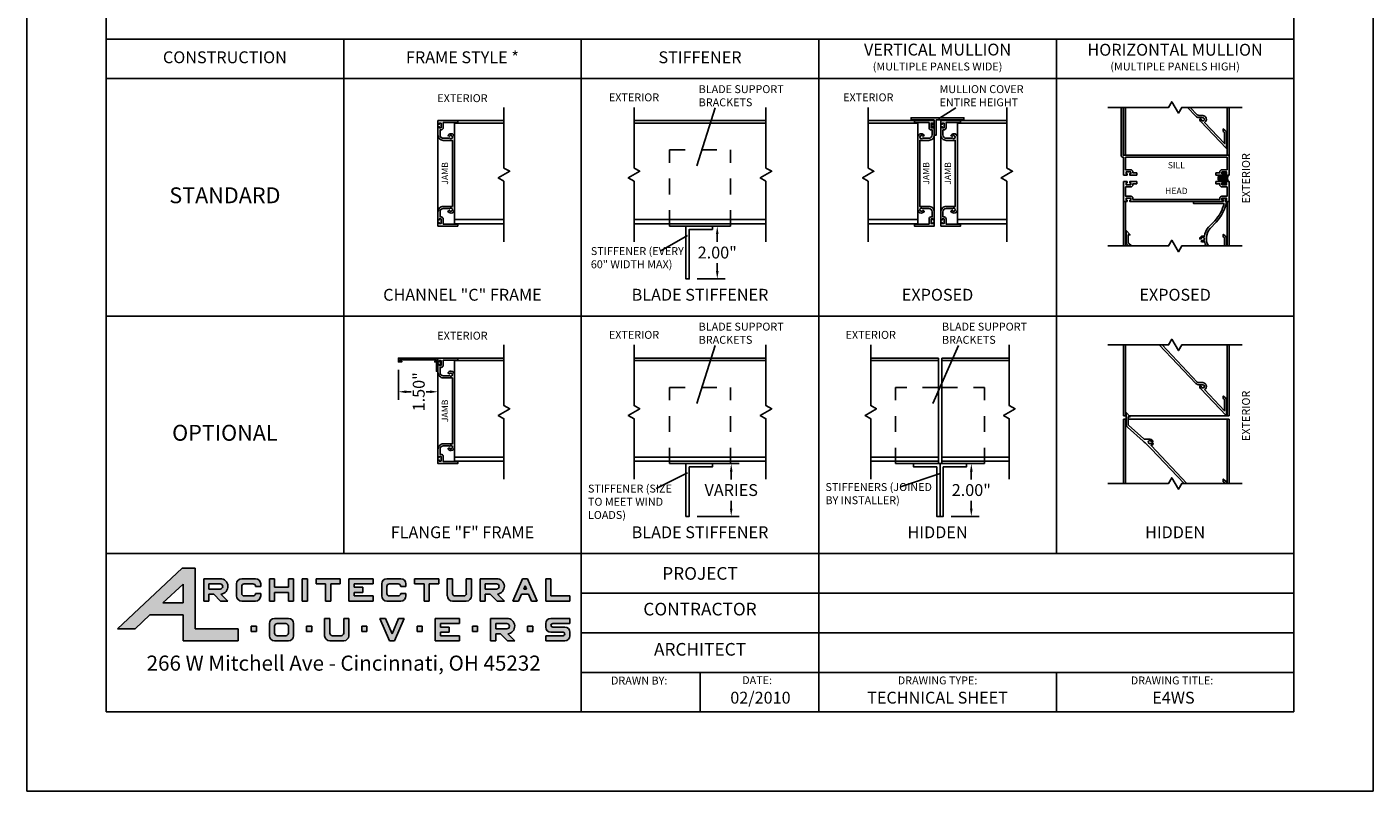
# Model space of a CAD drawing. Units: inches. Extents: x -0.3 to 58.6, y 6.7 to 95.7.
# Drawn here: x 29.6 to 38.1, y 9.6 to 14.4 of the extents above; entities that cross this region are included whole.
import ezdxf
from ezdxf.enums import TextEntityAlignment as Align

# ---------------------------------------------------------------- set-up
doc = ezdxf.new("R2010")
doc.units = ezdxf.units.IN
doc.header["$MEASUREMENT"] = 0
doc.linetypes.add('HIDDEN', pattern=[0.375, 0.25, -0.125])
doc.layers.add('BORDER', color=7, linetype='Continuous')
doc.styles.add('TAHOMA', font='TAHOMA.TTF', dxfattribs={"height": 0.05})
doc.dimstyles.get("Standard").update_dxf_attribs({"dimtxt": 0.18, "dimasz": 0.18, "dimexe": 0.18, "dimexo": 0.0625, "dimgap": 0.09, "dimtad": 0, "dimtih": 1, "dimtoh": 1, "dimdec": 4, "dimzin": 0, "dimdsep": 46, "dimtxsty": 'Standard', "dimcen": 0.09, "dimadec": 0, "dimazin": 0, "dimtfac": 1, "dimtdec": 4, "dimtofl": 0, "dimtmove": 0, "dimatfit": 3, "dimfxl": 0, "dimtolj": 1, "dimtzin": 0, "dimarcsym": 0})

# ---------------------------------------------------------------- blocks, each defined once
blk = doc.blocks.new('*D17')
at = {"color": 0, "lineweight": -2}
for p, q in [((31.9804, 12.2748), (31.9804, 12.0868)), ((32.2304, 12.216), (32.2304, 12.0868)), ((32.0304, 12.1368), (32.0615, 12.1368)), ((32.1804, 12.1368), (32.1565, 12.1368))]:
    blk.add_line(p, q, dxfattribs=at)
at = {"color": 0}
for points in [[(32.0304, 12.1452), (32.0304, 12.1285), (31.9804, 12.1368)], [(32.1804, 12.1285), (32.1804, 12.1452), (32.2304, 12.1368)]]:
    blk.add_solid(points, dxfattribs=at)
at = {"layer": 'Defpoints', "color": 0}
for p in [(31.9804, 12.3248), (32.2304, 12.266), (32.2304, 12.1368)]:
    blk.add_point(p, dxfattribs=at)
at = {"color": 0, "insert": (32.109, 12.1368), "char_height": 0.075, "attachment_point": 5, "rotation": 90}
blk.add_mtext('\\A1;1.50"', dxfattribs=at)
blk = doc.blocks.new('*D18')
at = {"color": 0, "lineweight": -2}
for p, q in [((35.6172, 11.6827), (35.6481, 11.6827)), ((35.5981, 11.6327), (35.5981, 11.5835)), ((35.5981, 11.3994), (35.5981, 11.4485)), ((35.4713, 11.3494), (35.6481, 11.3494))]:
    blk.add_line(p, q, dxfattribs=at)
at = {"color": 0}
for points in [[(35.6064, 11.6327), (35.5897, 11.6327), (35.5981, 11.6827)], [(35.5897, 11.3994), (35.6064, 11.3994), (35.5981, 11.3494)]]:
    blk.add_solid(points, dxfattribs=at)
at = {"layer": 'Defpoints', "color": 0}
for p in [(35.5672, 11.6827), (35.4213, 11.3494), (35.5981, 11.3494)]:
    blk.add_point(p, dxfattribs=at)
at = {"color": 0, "insert": (35.5981, 11.516), "char_height": 0.075, "attachment_point": 5}
blk.add_mtext('\\A1;2.00"', dxfattribs=at)
blk = doc.blocks.new('*D19')
at = {"color": 0, "lineweight": -2}
for p, q in [((34.013, 13.1827), (34.0439, 13.1827)), ((33.9939, 13.1327), (33.9939, 13.0835)), ((33.9939, 12.8994), (33.9939, 12.9485)), ((33.8672, 12.8494), (34.0439, 12.8494))]:
    blk.add_line(p, q, dxfattribs=at)
at = {"color": 0}
for points in [[(34.0022, 13.1327), (33.9856, 13.1327), (33.9939, 13.1827)], [(33.9856, 12.8994), (34.0022, 12.8994), (33.9939, 12.8494)]]:
    blk.add_solid(points, dxfattribs=at)
at = {"layer": 'Defpoints', "color": 0}
for p in [(33.963, 13.1827), (33.8172, 12.8494), (33.9939, 12.8494)]:
    blk.add_point(p, dxfattribs=at)
at = {"color": 0, "insert": (33.9939, 13.016), "char_height": 0.075, "attachment_point": 5}
blk.add_mtext('\\A1;2.00"', dxfattribs=at)
blk = doc.blocks.new('*D20')
at = {"color": 0, "lineweight": -2}
for p, q in [((34.013, 11.6827), (34.132, 11.6827)), ((34.082, 11.6327), (34.082, 11.5835)), ((34.082, 11.3994), (34.082, 11.4485)), ((33.8672, 11.3494), (34.132, 11.3494))]:
    blk.add_line(p, q, dxfattribs=at)
at = {"color": 0}
for points in [[(34.0904, 11.6327), (34.0737, 11.6327), (34.082, 11.6827)], [(34.0737, 11.3994), (34.0904, 11.3994), (34.082, 11.3494)]]:
    blk.add_solid(points, dxfattribs=at)
at = {"layer": 'Defpoints', "color": 0}
for p in [(33.963, 11.6827), (33.8172, 11.3494), (34.082, 11.3494)]:
    blk.add_point(p, dxfattribs=at)
at = {"color": 0, "insert": (34.082, 11.516), "char_height": 0.075, "attachment_point": 5}
blk.add_mtext('\\A1;VARIES', dxfattribs=at)
blk = doc.blocks.new('Logo-3x1')
h = blk.add_hatch(color=256)
h.paths.add_polyline_path([(0.0709, 0.5253), (0.1829, 0.5253), (0.2765, 0.6125), (0.4855, 0.6125), (0.4855, 0.4489), (0.8345, 0.4489), (0.8345, 0.5253), (0.5618, 0.5253), (0.5618, 0.9071), (0.4804, 0.9071)])
h.paths.add_polyline_path([(0.4855, 0.8074), (0.4855, 0.6889), (0.3584, 0.6889)], flags=16)
h.paths.add_polyline_path([(0.6164, 0.6998), (0.6491, 0.6998), (0.6491, 0.7434), (0.6792, 0.7434), (0.7228, 0.6998), (0.7691, 0.6998), (0.7252, 0.7437, 0.948487), (0.72, 0.8416), (0.6164, 0.8416)], flags=17)
h.paths.add_polyline_path([(0.6491, 0.8089), (0.72, 0.8089, -1), (0.72, 0.7762), (0.6491, 0.7762)], flags=16)
h.paths.add_polyline_path([(0.8236, 0.8089), (0.8236, 0.7325, 0.414214), (0.8564, 0.6998), (0.9436, 0.6998, 0.414214), (0.9764, 0.7325), (0.9764, 0.7489), (0.9436, 0.7489, -0.414214), (0.9273, 0.7325), (0.8727, 0.7325, -0.414214), (0.8564, 0.7489), (0.8564, 0.7925, -0.414214), (0.8727, 0.8089), (0.9273, 0.8089, -0.414214), (0.9436, 0.7925), (0.9764, 0.7925), (0.9764, 0.8089, 0.414214), (0.9436, 0.8416), (0.8564, 0.8416, 0.414214)])
h.paths.add_polyline_path([(1.0636, 0.7871), (1.0636, 0.8416), (1.0309, 0.8416), (1.0309, 0.6998), (1.0636, 0.6998), (1.0636, 0.7543), (1.1509, 0.7543), (1.1509, 0.6998), (1.1836, 0.6998), (1.1836, 0.8416), (1.1509, 0.8416), (1.1509, 0.7871)])
h.paths.add_polyline_path([(1.2709, 0.8416), (1.2382, 0.8416), (1.2382, 0.6998), (1.2709, 0.6998)])
h.paths.add_polyline_path([(1.3255, 0.8416), (1.3255, 0.8089), (1.3855, 0.8089), (1.3855, 0.6998), (1.4182, 0.6998), (1.4182, 0.8089), (1.4782, 0.8089), (1.4782, 0.8416)])
h.paths.add_polyline_path([(1.5655, 0.8089), (1.6855, 0.8089), (1.6855, 0.8416), (1.5327, 0.8416), (1.5327, 0.6998), (1.6855, 0.6998), (1.6855, 0.7325), (1.5655, 0.7325), (1.5655, 0.7543), (1.62, 0.7543), (1.62, 0.7871), (1.5655, 0.7871)])
h.paths.add_polyline_path([(1.74, 0.7325, 0.414214), (1.7727, 0.6998), (1.86, 0.6998, 0.414214), (1.8927, 0.7325), (1.8927, 0.7489), (1.86, 0.7489, -0.414214), (1.8436, 0.7325), (1.7891, 0.7325, -0.414214), (1.7727, 0.7489), (1.7727, 0.7925, -0.414214), (1.7891, 0.8089), (1.8436, 0.8089, -0.414214), (1.86, 0.7925), (1.8927, 0.7925), (1.8927, 0.8089, 0.414214), (1.86, 0.8416), (1.7727, 0.8416, 0.414214), (1.74, 0.8089)])
h.paths.add_polyline_path([(2.04, 0.8089), (2.1, 0.8089), (2.1, 0.8416), (1.9473, 0.8416), (1.9473, 0.8089), (2.0073, 0.8089), (2.0073, 0.6998), (2.04, 0.6998)])
h.paths.add_polyline_path([(2.1873, 0.7489), (2.1873, 0.8416), (2.1545, 0.8416), (2.1545, 0.7325, 0.414214), (2.1873, 0.6998), (2.2745, 0.6998, 0.414214), (2.3073, 0.7325), (2.3073, 0.8416), (2.2745, 0.8416), (2.2745, 0.7489, -0.414214), (2.2582, 0.7325), (2.2036, 0.7325, -0.414214)])
h.paths.add_polyline_path([(2.3618, 0.6998), (2.3945, 0.6998), (2.3945, 0.7434), (2.4246, 0.7434), (2.4683, 0.6998), (2.5145, 0.6998), (2.4706, 0.7437, 0.948487), (2.4655, 0.8416), (2.3618, 0.8416)])
h.paths.add_polyline_path([(2.3945, 0.7762), (2.3945, 0.8089), (2.4655, 0.8089, -1), (2.4655, 0.7762)], flags=16)
h.paths.add_polyline_path([(2.5691, 0.6998), (2.6046, 0.6998), (2.6231, 0.7434), (2.6678, 0.7434), (2.6863, 0.6998), (2.7218, 0.6998), (2.6618, 0.8416), (2.6291, 0.8416)])
h.paths.add_polyline_path([(2.6369, 0.7762), (2.6455, 0.7963), (2.654, 0.7762)], flags=16)
h.paths.add_polyline_path([(2.8091, 0.7325), (2.8091, 0.8416), (2.7764, 0.8416), (2.7764, 0.6998), (2.9291, 0.6998), (2.9291, 0.7325)])
h = blk.add_hatch(color=256)
h.paths.add_polyline_path([(1.0309, 0.558), (1.0309, 0.4816, 0.414214), (1.0636, 0.4489), (1.1509, 0.4489, 0.414214), (1.1836, 0.4816), (1.1836, 0.558, 0.414214), (1.1509, 0.5907), (1.0636, 0.5907, 0.414214)])
h.paths.add_polyline_path([(1.08, 0.558), (1.1345, 0.558, -0.414214), (1.1509, 0.5416), (1.1509, 0.498, -0.414214), (1.1345, 0.4816), (1.08, 0.4816, -0.414214), (1.0636, 0.498), (1.0636, 0.5416, -0.414214)], flags=16)
h.paths.add_polyline_path([(0.9491, 0.5416), (0.9164, 0.5416), (0.9164, 0.5089), (0.9491, 0.5089)])
h.paths.add_polyline_path([(1.2655, 0.5416), (1.2655, 0.5089), (1.2982, 0.5089), (1.2982, 0.5416)])
h.paths.add_polyline_path([(1.4127, 0.5907), (1.38, 0.5907), (1.38, 0.4816, 0.414214), (1.4127, 0.4489), (1.5, 0.4489, 0.414214), (1.5327, 0.4816), (1.5327, 0.5907), (1.5, 0.5907), (1.5, 0.498, -0.414214), (1.4836, 0.4816), (1.4291, 0.4816, -0.414214), (1.4127, 0.498)])
h.paths.add_polyline_path([(1.6473, 0.5089), (1.6473, 0.5416), (1.6145, 0.5416), (1.6145, 0.5089)])
h.paths.add_polyline_path([(1.7646, 0.5907), (1.7291, 0.5907), (1.7891, 0.4489), (1.8218, 0.4489), (1.8818, 0.5907), (1.8463, 0.5907), (1.8055, 0.4942)])
h.paths.add_polyline_path([(1.9964, 0.5089), (1.9964, 0.5416), (1.9636, 0.5416), (1.9636, 0.5089)])
h.paths.add_polyline_path([(2.1109, 0.5362), (2.1109, 0.558), (2.2309, 0.558), (2.2309, 0.5907), (2.0782, 0.5907), (2.0782, 0.4489), (2.2309, 0.4489), (2.2309, 0.4816), (2.1109, 0.4816), (2.1109, 0.5034), (2.1655, 0.5034), (2.1655, 0.5362)])
h.paths.add_polyline_path([(2.3127, 0.5416), (2.3127, 0.5089), (2.3455, 0.5089), (2.3455, 0.5416)])
h.paths.add_polyline_path([(2.4901, 0.4925), (2.5337, 0.4489), (2.58, 0.4489), (2.5361, 0.4928, 0.948487), (2.5309, 0.5907), (2.4273, 0.5907), (2.4273, 0.4489), (2.46, 0.4489), (2.46, 0.4925)])
h.paths.add_polyline_path([(2.46, 0.5253), (2.46, 0.558), (2.5309, 0.558, -1), (2.5309, 0.5253)], flags=16)
h.paths.add_polyline_path([(2.6945, 0.5089), (2.6945, 0.5416), (2.6618, 0.5416), (2.6618, 0.5089)])
h.paths.add_polyline_path([(2.7764, 0.5362, 0.414214), (2.8091, 0.5034), (2.8855, 0.5034, -1), (2.8855, 0.4816), (2.7764, 0.4816), (2.7764, 0.4489), (2.8964, 0.4489, 0.414214), (2.9291, 0.4816), (2.9291, 0.5034, 0.414214), (2.8964, 0.5362), (2.82, 0.5362, -0.414214), (2.8091, 0.5471, -0.414214), (2.82, 0.558), (2.9291, 0.558), (2.9291, 0.5907), (2.8091, 0.5907, 0.414214), (2.7764, 0.558)])
for p, q in [((3, 1), (3, 0)), ((0.0709, 0.5253), (0.4804, 0.9071)), ((0.4804, 0.9071), (0.5618, 0.9071)), ((0.5618, 0.5253), (0.5618, 0.9071)), ((0.3584, 0.6889), (0.4855, 0.8074)), ((0.4855, 0.6889), (0.4855, 0.8074)), ((0.6164, 0.6998), (0.6164, 0.8416)), ((0.72, 0.8416), (0.6164, 0.8416)), ((0.6491, 0.7762), (0.6491, 0.8089)), ((0.6491, 0.8089), (0.72, 0.8089)), ((0.6491, 0.7762), (0.72, 0.7762)), ((0.8236, 0.7325), (0.8236, 0.8089)), ((0.8564, 0.8416), (0.9436, 0.8416)), ((0.8564, 0.7489), (0.8564, 0.7925)), ((0.8727, 0.8089), (0.9273, 0.8089)), ((0.9436, 0.7925), (0.9436, 0.7925)), ((0.9436, 0.7925), (0.9764, 0.7925)), ((0.9764, 0.7925), (0.9764, 0.8089)), ((1.0309, 0.6998), (1.0309, 0.8416)), ((1.0309, 0.8416), (1.0636, 0.8416)), ((1.0636, 0.7871), (1.0636, 0.8416)), ((1.1509, 0.7871), (1.0636, 0.7871)), ((1.1509, 0.7871), (1.1509, 0.8416)), ((1.1509, 0.8416), (1.1836, 0.8416)), ((1.1836, 0.6998), (1.1836, 0.8416)), ((1.2382, 0.6998), (1.2382, 0.8416)), ((1.2709, 0.8416), (1.2382, 0.8416)), ((1.2709, 0.6998), (1.2709, 0.8416)), ((1.3255, 0.8089), (1.3255, 0.8416)), ((1.3255, 0.8416), (1.4782, 0.8416)), ((1.3255, 0.8089), (1.3855, 0.8089)), ((1.3855, 0.8089), (1.3855, 0.6998)), ((1.4182, 0.8089), (1.4782, 0.8089)), ((1.4182, 0.8089), (1.4182, 0.6998)), ((1.4782, 0.8089), (1.4782, 0.8416)), ((1.5327, 0.6998), (1.5327, 0.8416)), ((1.5327, 0.8416), (1.6855, 0.8416)), ((1.5655, 0.7871), (1.5655, 0.8089)), ((1.5655, 0.8089), (1.6855, 0.8089)), ((1.62, 0.7871), (1.5655, 0.7871)), ((1.62, 0.7543), (1.62, 0.7871)), ((1.6855, 0.8089), (1.6855, 0.8416)), ((1.74, 0.7325), (1.74, 0.8089)), ((1.7727, 0.8416), (1.86, 0.8416)), ((1.7727, 0.7489), (1.7727, 0.7925)), ((1.7891, 0.8089), (1.8436, 0.8089)), ((1.86, 0.7925), (1.86, 0.7925)), ((1.86, 0.7925), (1.8927, 0.7925)), ((1.8927, 0.7925), (1.8927, 0.8089)), ((1.9473, 0.8089), (1.9473, 0.8416)), ((1.9473, 0.8416), (2.1, 0.8416)), ((1.9473, 0.8089), (2.0073, 0.8089)), ((2.0073, 0.8089), (2.0073, 0.6998)), ((2.04, 0.8089), (2.04, 0.6998)), ((2.04, 0.8089), (2.1, 0.8089)), ((2.1, 0.8089), (2.1, 0.8416)), ((2.1545, 0.8416), (2.1545, 0.7325)), ((2.1545, 0.8416), (2.1873, 0.8416)), ((2.1873, 0.8416), (2.1873, 0.7489)), ((2.2745, 0.8416), (2.2745, 0.7489)), ((2.2745, 0.8416), (2.3073, 0.8416)), ((2.3073, 0.8416), (2.3073, 0.7325)), ((2.3618, 0.6998), (2.3618, 0.8416)), ((2.4655, 0.8416), (2.3618, 0.8416)), ((2.3945, 0.8089), (2.4655, 0.8089)), ((2.3945, 0.7762), (2.3945, 0.8089)), ((2.3945, 0.7762), (2.4655, 0.7762)), ((2.6291, 0.8416), (2.5691, 0.6998)), ((2.6291, 0.8416), (2.6618, 0.8416)), ((2.6455, 0.7963), (2.6369, 0.7762)), ((2.6369, 0.7762), (2.654, 0.7762)), ((2.6455, 0.7963), (2.654, 0.7762)), ((2.6618, 0.8416), (2.7218, 0.6998)), ((2.7764, 0.6998), (2.7764, 0.8416)), ((2.7764, 0.8416), (2.8091, 0.8416)), ((2.8091, 0.7325), (2.8091, 0.8416)), ((0.3584, 0.6889), (0.4855, 0.6889)), ((0.6164, 0.6998), (0.6491, 0.6998)), ((0.6491, 0.7434), (0.6792, 0.7434)), ((0.6491, 0.6998), (0.6491, 0.7434)), ((0.7228, 0.6998), (0.6792, 0.7434)), ((0.7228, 0.6998), (0.7691, 0.6998)), ((0.7691, 0.6998), (0.7252, 0.7437)), ((0.8564, 0.6998), (0.9436, 0.6998)), ((0.9273, 0.7325), (0.8727, 0.7325)), ((0.9436, 0.7489), (0.9436, 0.7489)), ((0.9764, 0.7489), (0.9436, 0.7489)), ((0.9764, 0.7325), (0.9764, 0.7489)), ((1.0309, 0.6998), (1.0636, 0.6998)), ((1.1509, 0.7543), (1.0636, 0.7543)), ((1.0636, 0.6998), (1.0636, 0.7543)), ((1.1509, 0.6998), (1.1509, 0.7543)), ((1.1509, 0.6998), (1.1836, 0.6998)), ((1.2382, 0.6998), (1.2709, 0.6998)), ((1.3855, 0.6998), (1.4182, 0.6998)), ((1.5327, 0.6998), (1.6855, 0.6998)), ((1.62, 0.7543), (1.5655, 0.7543)), ((1.5655, 0.7325), (1.5655, 0.7543)), ((1.5655, 0.7325), (1.6855, 0.7325)), ((1.6855, 0.6998), (1.6855, 0.7325)), ((1.7727, 0.6998), (1.86, 0.6998)), ((1.8436, 0.7325), (1.7891, 0.7325)), ((1.86, 0.7489), (1.86, 0.7489)), ((1.8927, 0.7489), (1.86, 0.7489)), ((1.8927, 0.7325), (1.8927, 0.7489)), ((2.0073, 0.6998), (2.04, 0.6998)), ((2.1873, 0.6998), (2.2745, 0.6998)), ((2.2036, 0.7325), (2.2582, 0.7325)), ((2.3618, 0.6998), (2.3945, 0.6998)), ((2.3945, 0.7434), (2.4246, 0.7434)), ((2.3945, 0.6998), (2.3945, 0.7434)), ((2.4683, 0.6998), (2.4246, 0.7434)), ((2.4683, 0.6998), (2.5145, 0.6998)), ((2.5145, 0.6998), (2.4706, 0.7437)), ((2.5691, 0.6998), (2.6046, 0.6998)), ((2.6231, 0.7434), (2.6046, 0.6998)), ((2.6231, 0.7434), (2.6678, 0.7434)), ((2.6678, 0.7434), (2.6863, 0.6998)), ((2.6863, 0.6998), (2.7218, 0.6998)), ((2.7764, 0.6998), (2.9291, 0.6998)), ((2.8091, 0.7325), (2.9291, 0.7325)), ((2.9291, 0.6998), (2.9291, 0.7325)), ((0.1829, 0.5253), (0.2765, 0.6125)), ((0.2765, 0.6125), (0.4855, 0.6125)), ((0.4855, 0.4489), (0.4855, 0.6125)), ((0.0709, 0.5253), (0.1829, 0.5253)), ((0.5618, 0.5253), (0.8345, 0.5253)), ((0.8345, 0.4489), (0.8345, 0.5253)), ((0.9164, 0.5089), (0.9164, 0.5416)), ((0.9164, 0.5416), (0.9491, 0.5416)), ((0.9491, 0.5089), (0.9491, 0.5416)), ((1.0309, 0.558), (1.0309, 0.4816)), ((1.1509, 0.5907), (1.0636, 0.5907)), ((1.0636, 0.5416), (1.0636, 0.498)), ((1.1345, 0.558), (1.08, 0.558)), ((1.1509, 0.5416), (1.1509, 0.498)), ((1.1836, 0.558), (1.1836, 0.4816)), ((1.2655, 0.5089), (1.2655, 0.5416)), ((1.2655, 0.5416), (1.2982, 0.5416)), ((1.2982, 0.5089), (1.2982, 0.5416)), ((1.38, 0.5907), (1.38, 0.4816)), ((1.38, 0.5907), (1.4127, 0.5907)), ((1.4127, 0.5907), (1.4127, 0.498)), ((1.5, 0.5907), (1.5, 0.498)), ((1.5, 0.5907), (1.5327, 0.5907)), ((1.5327, 0.5907), (1.5327, 0.4816)), ((1.6145, 0.5089), (1.6145, 0.5416)), ((1.6145, 0.5416), (1.6473, 0.5416)), ((1.6473, 0.5089), (1.6473, 0.5416)), ((1.7891, 0.4489), (1.7291, 0.5907)), ((1.7291, 0.5907), (1.7646, 0.5907)), ((1.8055, 0.4942), (1.7646, 0.5907)), ((1.8055, 0.4942), (1.8463, 0.5907)), ((1.8218, 0.4489), (1.8818, 0.5907)), ((1.8463, 0.5907), (1.8818, 0.5907)), ((1.9636, 0.5089), (1.9636, 0.5416)), ((1.9636, 0.5416), (1.9964, 0.5416)), ((1.9964, 0.5089), (1.9964, 0.5416)), ((2.0782, 0.4489), (2.0782, 0.5907)), ((2.0782, 0.5907), (2.2309, 0.5907)), ((2.1109, 0.558), (2.2309, 0.558)), ((2.1109, 0.5362), (2.1109, 0.558)), ((2.1655, 0.5362), (2.1109, 0.5362)), ((2.1655, 0.5034), (2.1655, 0.5362)), ((2.2309, 0.558), (2.2309, 0.5907)), ((2.3127, 0.5089), (2.3127, 0.5416)), ((2.3127, 0.5416), (2.3455, 0.5416)), ((2.3455, 0.5089), (2.3455, 0.5416)), ((2.4273, 0.4489), (2.4273, 0.5907)), ((2.5309, 0.5907), (2.4273, 0.5907)), ((2.46, 0.558), (2.5309, 0.558)), ((2.46, 0.5253), (2.46, 0.558)), ((2.46, 0.5253), (2.5309, 0.5253)), ((2.6618, 0.5089), (2.6618, 0.5416)), ((2.6618, 0.5416), (2.6945, 0.5416)), ((2.6945, 0.5089), (2.6945, 0.5416)), ((2.7764, 0.5362), (2.7764, 0.558)), ((2.8091, 0.5907), (2.9291, 0.5907)), ((2.8091, 0.5471), (2.8091, 0.5471)), ((2.8091, 0.5471), (2.8091, 0.5471)), ((2.82, 0.558), (2.9291, 0.558)), ((2.8964, 0.5362), (2.82, 0.5362)), ((2.9291, 0.5907), (2.9291, 0.558)), ((0.4855, 0.4489), (0.8345, 0.4489)), ((0.9164, 0.5089), (0.9491, 0.5089)), ((1.0636, 0.4489), (1.1509, 0.4489)), ((1.08, 0.4816), (1.1345, 0.4816)), ((1.2655, 0.5089), (1.2982, 0.5089)), ((1.4127, 0.4489), (1.5, 0.4489)), ((1.4291, 0.4816), (1.4836, 0.4816)), ((1.6145, 0.5089), (1.6473, 0.5089)), ((1.7891, 0.4489), (1.8218, 0.4489)), ((1.9636, 0.5089), (1.9964, 0.5089)), ((2.0782, 0.4489), (2.2309, 0.4489)), ((2.1655, 0.5034), (2.1109, 0.5034)), ((2.1109, 0.4816), (2.1109, 0.5034)), ((2.1109, 0.4816), (2.2309, 0.4816)), ((2.2309, 0.4489), (2.2309, 0.4816)), ((2.3127, 0.5089), (2.3455, 0.5089)), ((2.4273, 0.4489), (2.46, 0.4489)), ((2.46, 0.4925), (2.4901, 0.4925)), ((2.46, 0.4489), (2.46, 0.4925)), ((2.5337, 0.4489), (2.4901, 0.4925)), ((2.5337, 0.4489), (2.58, 0.4489)), ((2.58, 0.4489), (2.5361, 0.4928)), ((2.6618, 0.5089), (2.6945, 0.5089)), ((2.7764, 0.4816), (2.8855, 0.4816)), ((2.7764, 0.4816), (2.7764, 0.4489)), ((2.7764, 0.4489), (2.8964, 0.4489)), ((2.8091, 0.5034), (2.8855, 0.5034)), ((2.8964, 0.4925), (2.8964, 0.4925)), ((2.9291, 0.5034), (2.9291, 0.4816))]:
    blk.add_line(p, q)
for centre, radius, start, end in [((0.72, 0.7925), 0.0491, 276.05756, 90), ((0.72, 0.7925), 0.0164, 270, 90), ((0.8564, 0.8089), 0.0327, 90, 180), ((0.8727, 0.7925), 0.0164, 90, 180), ((0.9273, 0.7925), 0.0164, 0, 90), ((0.9436, 0.8089), 0.0327, 360, 90), ((1.7727, 0.8089), 0.0327, 90, 180), ((1.7891, 0.7925), 0.0164, 90, 180), ((1.8436, 0.7925), 0.0164, 0, 90), ((1.86, 0.8089), 0.0327, 360, 90), ((2.4655, 0.7925), 0.0491, 276.05756, 90), ((2.4655, 0.7925), 0.0164, 270, 90), ((0.8564, 0.7325), 0.0327, 180, 270), ((0.8727, 0.7489), 0.0164, 180, 270), ((0.9273, 0.7489), 0.0164, 270, 0), ((0.9436, 0.7325), 0.0327, 270, 0), ((1.7727, 0.7325), 0.0327, 180, 270), ((1.7891, 0.7489), 0.0164, 180, 270), ((1.8436, 0.7489), 0.0164, 270, 0), ((1.86, 0.7325), 0.0327, 270, 0), ((2.1873, 0.7325), 0.0327, 180, 270), ((2.2036, 0.7489), 0.0164, 180, 270), ((2.2582, 0.7489), 0.0164, 270, 0), ((2.2745, 0.7325), 0.0327, 270, 0), ((1.0636, 0.558), 0.0327, 90, 180), ((1.08, 0.5416), 0.0164, 90, 180), ((1.1345, 0.5416), 0.0164, 0, 90), ((1.1509, 0.558), 0.0327, 0, 90), ((2.5309, 0.5416), 0.0491, 276.05756, 90), ((2.5309, 0.5416), 0.0164, 270, 90), ((2.8091, 0.558), 0.0327, 90, 180), ((2.8091, 0.5362), 0.0327, 180, 270), ((2.82, 0.5471), 0.0109, 90, 180), ((2.82, 0.5471), 0.0109, 180, 270), ((2.8964, 0.5034), 0.0327, 0, 90), ((1.0636, 0.4816), 0.0327, 180, 270), ((1.08, 0.498), 0.0164, 180, 270), ((1.1345, 0.498), 0.0164, 270, 0), ((1.1509, 0.4816), 0.0327, 270, 0), ((1.4127, 0.4816), 0.0327, 180, 270), ((1.4291, 0.498), 0.0164, 180, 270), ((1.4836, 0.498), 0.0164, 270, 0), ((1.5, 0.4816), 0.0327, 270, 0), ((2.8855, 0.4925), 0.0109, 270, 90.01249), ((2.8855, 0.4925), 0.0109, 0, 57.99462), ((2.8964, 0.4816), 0.0327, 270, 0)]:
    blk.add_arc(centre, radius, start, end)
at = {"layer": 'BORDER'}
for p, q in [((0, 1), (0, 0)), ((0, 1), (3, 1)), ((0, 0), (3, 0))]:
    blk.add_line(p, q, dxfattribs=at)
at = {"style": 'TAHOMA'}
blk.add_text('266 W Mitchell Ave - Cincinnati, OH 45232', height=0.095455, dxfattribs=at).set_placement((1.5, 0.2307), align=Align.BOTTOM_CENTER)

msp = doc.modelspace()

# ---------------------------------------------------------------- hatches: boundary and pattern name
h = msp.add_hatch()
h.set_pattern_fill('ANSI31', color=256, scale=0.016667, style=0)
h.set_pattern_definition([(45, (30.1243292, 17.1298179), (-0.0014731397, 0.0014731397), [])])
edge = h.paths.add_edge_path()
edge.add_line((37.187, 13.464), (37.1661, 13.464))
edge.add_arc((37.1828, 13.4848), 0.0267, 128.71799, 231.28201, ccw=False)
edge.add_line((37.1661, 13.5056), (37.187, 13.5056))
edge.add_line((37.187, 13.5056), (37.187, 13.514))
edge.add_line((37.187, 13.514), (37.1803, 13.514))
edge.add_line((37.1803, 13.514), (37.1803, 13.5256))
edge.add_line((37.1803, 13.5256), (37.21, 13.5256))
edge.add_line((37.21, 13.5256), (37.21, 13.514))
edge.add_line((37.21, 13.514), (37.2033, 13.514))
edge.add_line((37.2033, 13.514), (37.2033, 13.5056))
edge.add_line((37.2033, 13.5056), (37.226, 13.5056))
edge.add_arc((37.2427, 13.4848), 0.0267, 128.71799, 231.28201)
edge.add_line((37.226, 13.464), (37.2033, 13.464))
edge.add_line((37.2033, 13.464), (37.2033, 13.4556))
edge.add_line((37.2033, 13.4556), (37.21, 13.4556))
edge.add_line((37.21, 13.4556), (37.21, 13.444))
edge.add_line((37.21, 13.444), (37.1803, 13.444))
edge.add_line((37.1803, 13.444), (37.1803, 13.4556))
edge.add_line((37.1803, 13.4556), (37.187, 13.4556))
edge.add_line((37.187, 13.4556), (37.187, 13.464))

# ---------------------------------------------------------------- linework, layer by layer
for p, q in [((29.6349, 20.6147), (29.6349, 9.6147)), ((38.1349, 9.6147), (38.1349, 20.6147)), ((30.1349, 20.1147), (30.1349, 10.1147)), ((37.6349, 10.1147), (37.6349, 20.1147)), ((30.1349, 14.3647), (37.6349, 14.3647)), ((30.1349, 11.1147), (30.1349, 14.3647)), ((31.6349, 14.3647), (31.6349, 14.1147)), ((33.1349, 14.3647), (33.1349, 14.1147)), ((34.6349, 14.3647), (34.6349, 14.1147)), ((36.1349, 14.3647), (36.1349, 14.1147)), ((37.6349, 14.3647), (37.6349, 14.1147)), ((36.1349, 14.1147), (37.6349, 14.1147)), ((33.8652, 13.5629), (33.9801, 13.9299)), ((35.3909, 13.8614), (35.5009, 13.9299)), ((36.5593, 13.9327), (36.5593, 13.6306)), ((36.5723, 13.9327), (36.5723, 13.6306)), ((37.213, 13.6306), (37.213, 13.9327)), ((37.226, 13.6306), (37.226, 13.9327)), ((32.2304, 13.8494), (32.647, 13.8494)), ((32.2304, 13.1827), (32.2304, 13.8494)), ((32.3345, 13.8337), (32.647, 13.8337)), ((32.3345, 13.1984), (32.3345, 13.8337)), ((33.4682, 13.8494), (34.3015, 13.8494)), ((33.4682, 13.8337), (34.3015, 13.8337)), ((35.364, 13.8494), (34.9474, 13.8494)), ((35.2599, 13.8337), (34.9474, 13.8337)), ((35.2599, 13.1984), (35.2599, 13.8337)), ((35.364, 13.1827), (35.364, 13.8494)), ((35.4057, 13.1827), (35.4057, 13.8494)), ((35.4057, 13.8494), (35.8224, 13.8494)), ((35.5099, 13.1984), (35.5099, 13.8337)), ((35.5099, 13.8337), (35.8224, 13.8337)), ((32.6109, 13.4875), (32.6831, 13.5291)), ((35.7863, 13.4875), (35.8585, 13.5291)), ((36.5593, 13.339), (36.5593, 13.0577)), ((36.5723, 13.339), (36.5723, 13.0577)), ((37.213, 13.0577), (37.213, 13.339)), ((37.226, 13.0577), (37.226, 13.339)), ((32.3345, 13.2244), (32.647, 13.2244)), ((32.3345, 13.1984), (32.647, 13.1984)), ((33.4682, 13.2244), (34.3015, 13.2244)), ((33.4682, 13.1984), (34.3015, 13.1984)), ((33.6922, 13.1827), (34.0776, 13.1827)), ((34.9474, 13.2244), (35.2599, 13.2244)), ((34.9474, 13.1984), (35.2599, 13.1984)), ((35.5099, 13.2244), (35.8224, 13.2244)), ((35.5099, 13.1984), (35.8224, 13.1984)), ((33.6324, 13.0249), (33.806, 13.1246)), ((33.8652, 12.0629), (33.9801, 12.4299)), ((35.3543, 12.0629), (35.5165, 12.4299)), ((36.5593, 12.4327), (36.5593, 11.9848)), ((36.5723, 12.4327), (36.5723, 11.9848)), ((37.213, 11.9848), (37.213, 12.4327)), ((37.226, 11.9848), (37.226, 12.4327)), ((32.2304, 11.6827), (32.2304, 12.3494)), ((32.2304, 12.3494), (32.647, 12.3494)), ((32.3345, 11.6984), (32.3345, 12.3337)), ((32.3345, 12.3337), (32.647, 12.3337)), ((33.4682, 12.3494), (34.3015, 12.3494)), ((33.4682, 12.3337), (34.3015, 12.3337)), ((34.963, 12.3494), (35.3901, 12.3494)), ((34.963, 12.3337), (35.3901, 12.3337)), ((35.3901, 12.3494), (35.3901, 11.6827)), ((35.4109, 12.3494), (35.4109, 11.6827)), ((35.4109, 12.3494), (35.838, 12.3494)), ((35.4109, 12.3337), (35.838, 12.3337)), ((35.8019, 11.9875), (35.8741, 12.0291)), ((36.5748, 11.9848), (36.5593, 11.9848)), ((36.5593, 11.964), (36.5593, 11.5577)), ((36.5748, 11.964), (36.5593, 11.964)), ((36.5723, 11.964), (36.5723, 11.5577)), ((37.226, 11.964), (36.5878, 11.964)), ((37.226, 11.9848), (36.5939, 11.9848)), ((37.213, 11.5577), (37.213, 11.964)), ((37.226, 11.5577), (37.226, 11.964)), ((32.3345, 11.7244), (32.647, 11.7244)), ((32.3345, 11.6984), (32.647, 11.6984)), ((33.4682, 11.7244), (34.3015, 11.7244)), ((33.4682, 11.6984), (34.3015, 11.6984)), ((33.6922, 11.6827), (34.0776, 11.6827)), ((34.963, 11.7244), (35.3901, 11.7244)), ((34.963, 11.6984), (35.3901, 11.6984)), ((35.2338, 11.6827), (35.1192, 11.6827)), ((35.4109, 11.7244), (35.838, 11.7244)), ((35.4109, 11.6984), (35.838, 11.6984)), ((35.5672, 11.6827), (35.6817, 11.6827)), ((33.6083, 11.5249), (33.806, 11.6246)), ((35.1503, 11.5373), (35.4005, 11.6199)), ((33.1349, 10.1147), (33.1349, 11.1147)), ((34.6349, 11.1147), (34.6349, 10.3647)), ((33.1349, 10.8647), (37.6349, 10.8647)), ((33.1349, 10.6147), (37.6349, 10.6147)), ((33.1349, 10.3647), (37.6349, 10.3647)), ((33.8849, 10.1147), (33.8849, 10.3647)), ((34.6349, 10.1147), (34.6349, 10.3647)), ((36.1349, 10.3647), (36.1349, 10.1147)), ((30.1349, 10.1147), (37.6349, 10.1147)), ((29.6349, 9.6147), (38.1349, 9.6147))]:
    msp.add_line(p, q)
at = {"linetype": 'HIDDEN', "ltscale": 0.25}
for p, q in [((33.6922, 13.1827), (33.6922, 13.664)), ((33.6922, 13.664), (34.0776, 13.664)), ((34.0776, 13.1827), (34.0776, 13.664)), ((33.6922, 11.6827), (33.6922, 12.164)), ((33.6922, 12.164), (34.0776, 12.164)), ((34.0776, 11.6827), (34.0776, 12.164)), ((35.1192, 11.6827), (35.1192, 12.164)), ((35.3901, 12.164), (35.1192, 12.164)), ((35.4109, 12.164), (35.6817, 12.164)), ((35.6817, 11.6827), (35.6817, 12.164))]:
    msp.add_line(p, q, dxfattribs=at)
for points in [[(31.6349, 14.1147), (30.1349, 14.1147), (30.1349, 12.6147), (31.6349, 12.6147)], [(33.1349, 14.1147), (31.6349, 14.1147), (31.6349, 12.6147), (33.1349, 12.6147)], [(34.6349, 14.1147), (33.1349, 14.1147), (33.1349, 12.6147), (34.6349, 12.6147)], [(36.1349, 14.1147), (34.6349, 14.1147), (34.6349, 12.6147), (36.1349, 12.6147)], [(35.364, 13.8544), (35.2182, 13.8544), (35.2182, 13.8674), (35.5515, 13.8674), (35.5515, 13.8544), (35.377, 13.8544), (35.377, 13.7582), (35.364, 13.7582), (35.364, 13.812), (35.3457, 13.812), (35.3457, 13.825), (35.364, 13.825)], [(33.963, 13.1827), (33.7963, 13.1827), (33.7963, 12.8494), (33.8172, 12.8494), (33.8172, 13.1619), (33.963, 13.1619)], [(31.6349, 12.6147), (30.1349, 12.6147), (30.1349, 11.1147), (31.6349, 11.1147)], [(33.1349, 12.6147), (31.6349, 12.6147), (31.6349, 11.1147), (33.1349, 11.1147)], [(34.6349, 12.6147), (33.1349, 12.6147), (33.1349, 11.1147), (34.6349, 11.1147)], [(36.1349, 12.6147), (34.6349, 12.6147), (34.6349, 11.1147), (36.1349, 11.1147)], [(37.6349, 12.6147), (36.1349, 12.6147), (36.1349, 11.1147), (37.6349, 11.1147)], [(32.2404, 12.312), (32.2304, 12.312), (32.2304, 12.266), (32.2204, 12.266), (32.2204, 12.3248), (32.2099, 12.3248), (32.2099, 12.33), (32.2204, 12.33), (32.2204, 12.3389), (31.9909, 12.3389), (31.9909, 12.33), (32.0014, 12.33), (32.0014, 12.3248), (31.9804, 12.3248), (31.9804, 12.3494), (32.2304, 12.3494), (32.2304, 12.325), (32.2404, 12.325), (32.2404, 12.3317), (32.2487, 12.3317), (32.2487, 12.3054), (32.2404, 12.3054)], [(33.963, 11.6827), (33.7963, 11.6827), (33.7963, 11.3494), (33.8172, 11.3494), (33.8172, 11.6619), (33.963, 11.6619)], [(35.2338, 11.6827), (35.4005, 11.6827), (35.4005, 11.3494), (35.3797, 11.3494), (35.3797, 11.6619), (35.2338, 11.6619)], [(35.5672, 11.6827), (35.4005, 11.6827), (35.4005, 11.3494), (35.4213, 11.3494), (35.4213, 11.6619), (35.5672, 11.6619)]]:
    msp.add_lwpolyline(points, close=True)
for points in [[(36.4605, 13.9327), (36.8432, 13.9327), (36.864, 13.9688), (36.9057, 13.8966), (36.9265, 13.9327), (37.3093, 13.9327)], [(32.647, 13.0839), (32.647, 13.4666), (32.6109, 13.4875), (32.6831, 13.5291), (32.647, 13.55), (32.647, 13.9327)], [(33.4682, 13.0839), (33.4682, 13.4666), (33.4321, 13.4875), (33.5043, 13.5291), (33.4682, 13.55), (33.4682, 13.9327)], [(34.3015, 13.0839), (34.3015, 13.4666), (34.2655, 13.4875), (34.3376, 13.5291), (34.3015, 13.55), (34.3015, 13.9327)], [(34.9474, 13.0839), (34.9474, 13.4666), (34.9113, 13.4875), (34.9835, 13.5291), (34.9474, 13.55), (34.9474, 13.9327)], [(35.8224, 13.0839), (35.8224, 13.4666), (35.7863, 13.4875), (35.8585, 13.5291), (35.8224, 13.55), (35.8224, 13.9327)], [(37.226, 13.6306), (36.5568, 13.6306), (36.5568, 13.9327)], [(36.4605, 13.0577), (36.8432, 13.0577), (36.864, 13.0938), (36.9057, 13.0216), (36.9265, 13.0577), (37.3093, 13.0577)], [(32.647, 11.5839), (32.647, 11.9666), (32.6109, 11.9875), (32.6831, 12.0291), (32.647, 12.05), (32.647, 12.4327)], [(33.4682, 11.5839), (33.4682, 11.9666), (33.4321, 11.9875), (33.5043, 12.0291), (33.4682, 12.05), (33.4682, 12.4327)], [(34.3015, 11.5839), (34.3015, 11.9666), (34.2655, 11.9875), (34.3376, 12.0291), (34.3015, 12.05), (34.3015, 12.4327)], [(34.963, 11.5839), (34.963, 11.9666), (34.9269, 11.9875), (34.9991, 12.0291), (34.963, 12.05), (34.963, 12.4327)], [(35.838, 11.5839), (35.838, 11.9666), (35.8019, 11.9875), (35.8741, 12.0291), (35.838, 12.05), (35.838, 12.4327)], [(36.4605, 12.4327), (36.8432, 12.4327), (36.864, 12.4688), (36.9057, 12.3966), (36.9265, 12.4327), (37.3093, 12.4327)], [(36.4605, 11.5577), (36.8432, 11.5577), (36.864, 11.5938), (36.9057, 11.5216), (36.9265, 11.5577), (37.3093, 11.5577)]]:
    msp.add_lwpolyline(points)
for points in [[(36.5438, 13.9327), (36.5438, 13.7456), (36.5463, 13.7431), (36.5438, 13.7406), (36.5438, 13.6306, 0.414214), (36.5568, 13.6176), (36.5593, 13.6176), (36.5593, 13.5056), (36.582, 13.5056), (36.582, 13.514), (36.5753, 13.514), (36.5753, 13.5256), (36.605, 13.5256), (36.605, 13.514), (36.5983, 13.514), (36.5983, 13.5056), (36.6426, 13.5056), (36.6426, 13.5186), (36.618, 13.5186), (36.618, 13.5256, 0.414214), (36.605, 13.5386), (36.5723, 13.5386), (36.5723, 13.6176), (37.213, 13.6176), (37.213, 13.5386), (37.1803, 13.5386, 0.414214), (37.1673, 13.5256), (37.1673, 13.5186), (37.1426, 13.5186), (37.1426, 13.5056), (37.187, 13.5056), (37.187, 13.514), (37.1803, 13.514), (37.1803, 13.5256), (37.21, 13.5256), (37.21, 13.514), (37.2033, 13.514), (37.2033, 13.5056), (37.226, 13.5056), (37.226, 13.6306)], [(36.9626, 13.9327), (37.0157, 13.8769, 0.205511), (37.0345, 13.8688), (37.0531, 13.8688), (37.054, 13.8674, -3.732051), (37.0487, 13.8584), (37.0404, 13.8584, 0.19233), (37.0456, 13.8455), (37.2102, 13.6723), (37.2102, 13.7688, 0.238421), (37.1996, 13.7898), (37.1893, 13.7973), (37.1893, 13.7812), (37.1919, 13.7793, -0.238421), (37.1972, 13.7688), (37.1972, 13.7048), (37.0706, 13.838, 0.771964), (37.0592, 13.8818), (37.0345, 13.8818, -0.205511), (37.0251, 13.8858), (36.9806, 13.9327)], [(37.0953, 13.0577, -0.140866), (37.0826, 13.102), (37.0826, 13.1097, -0.192559), (37.1056, 13.1671), (37.1447, 13.2082, 0.149467), (37.2102, 13.339), (37.2015, 13.339), (37.2015, 13.349), (37.2082, 13.349), (37.2082, 13.3573), (37.1818, 13.3573), (37.1818, 13.349), (37.1885, 13.349), (37.1885, 13.339), (37, 13.339), (37, 13.326), (37.1943, 13.326, -0.132814), (37.1353, 13.2172), (37.0961, 13.1761, 0.17192), (37.0699, 13.1173, 0.606135), (37.0404, 13.102), (37.0487, 13.102, -3.732051), (37.054, 13.0929), (37.0498, 13.0857, 0.305943), (37.0707, 13.0872, 0.081018), (37.0803, 13.0577)], [(36.6103, 13.0577), (36.5922, 13.0738, -0.214391), (36.5878, 13.0835), (36.5878, 13.1278), (36.6008, 13.1278), (36.5748, 13.1552), (36.5748, 13.0835, 0.214391), (36.5836, 13.0641), (36.5907, 13.0577)], [(37.2102, 13.0577), (37.2102, 13.1021, 0.238421), (37.1996, 13.1231), (37.1893, 13.1306), (37.1893, 13.1145), (37.1919, 13.1126, -0.238421), (37.1972, 13.1021), (37.1972, 13.0577)], [(36.7844, 12.4327), (37.0157, 12.1894, 0.205511), (37.0345, 12.1813), (37.0531, 12.1813), (37.054, 12.1799, -3.732051), (37.0487, 12.1709), (37.0404, 12.1709, 0.19233), (37.0456, 12.158), (37.2102, 11.9848), (37.2102, 12.0813, 0.238421), (37.1996, 12.1023), (37.1893, 12.1098), (37.1893, 12.0937), (37.1919, 12.0918, -0.238421), (37.1972, 12.0813), (37.1972, 12.0173), (37.0706, 12.1505, 0.771964), (37.0592, 12.1943), (37.0345, 12.1943, -0.205511), (37.0251, 12.1983), (36.8023, 12.4327)], [(36.9596, 11.5577), (36.7327, 11.7964, 0.205511), (36.7468, 11.8084), (36.7318, 11.8084), (36.731, 11.8098, -3.732051), (36.7362, 11.8188), (36.7446, 11.8188, 0.414214), (36.7258, 11.8375), (36.694, 11.8375, -0.183525), (36.6853, 11.8408), (36.5922, 11.9235, -0.214391), (36.5878, 11.9332), (36.5878, 11.9775), (36.6008, 11.9775), (36.5748, 12.0049), (36.5748, 11.9332, 0.214391), (36.5836, 11.9138), (36.6831, 11.8254, -0.021187), (36.7339, 11.7763), (36.9417, 11.5577)], [(37.1971, 11.5577, 0.211817), (37.1919, 11.5669), (37.1893, 11.5687), (37.1893, 11.5849), (37.1996, 11.5773, -0.225098), (37.2101, 11.5577, -0.225098)]]:
    msp.add_lwpolyline(points, format="xyb")
for points in [[(32.3137, 13.2657, 0.414214), (32.3345, 13.2865), (32.3345, 13.7456, 0.414214), (32.3137, 13.7664, 0.278783), (32.2931, 13.7556), (32.3021, 13.7504, -3.732051), (32.3021, 13.74), (32.2982, 13.7377), (32.2642, 13.7377, -0.414214), (32.2434, 13.7586), (32.2434, 13.7907), (32.2504, 13.7907, 0.414214), (32.2634, 13.8037), (32.2634, 13.8364), (32.3554, 13.8364), (32.3554, 13.8494), (32.2304, 13.8494), (32.2304, 13.8267), (32.2387, 13.8267), (32.2387, 13.8334), (32.2504, 13.8334), (32.2504, 13.8037), (32.2387, 13.8037), (32.2387, 13.8104), (32.2304, 13.8104), (32.2304, 13.7582, 0.414214), (32.2642, 13.7244), (32.3215, 13.7244), (32.3215, 13.3077), (32.2642, 13.3077, 0.414214), (32.2304, 13.2739), (32.2304, 13.2217), (32.2387, 13.2217), (32.2387, 13.2284), (32.2504, 13.2284), (32.2504, 13.1987), (32.2387, 13.1987), (32.2387, 13.2054), (32.2304, 13.2054), (32.2304, 13.1827), (32.3554, 13.1827), (32.3554, 13.1957), (32.2634, 13.1957), (32.2634, 13.2284, 0.414214), (32.2504, 13.2414), (32.2434, 13.2414), (32.2434, 13.2735, -0.414214), (32.2642, 13.2944), (32.2982, 13.2944), (32.3021, 13.2921, -3.732051), (32.3021, 13.2817), (32.2931, 13.2765, 0.278783)], [(35.2807, 13.2657, -0.414214), (35.2599, 13.2865), (35.2599, 13.7456, -0.414214), (35.2807, 13.7664, -0.278783), (35.3013, 13.7556), (35.2923, 13.7504, 3.732051), (35.2923, 13.74), (35.2962, 13.7377), (35.3302, 13.7377, 0.414214), (35.351, 13.7586), (35.351, 13.7907), (35.344, 13.7907, -0.414214), (35.331, 13.8037), (35.331, 13.8364), (35.239, 13.8364), (35.239, 13.8494), (35.364, 13.8494), (35.364, 13.8267), (35.3557, 13.8267), (35.3557, 13.8334), (35.344, 13.8334), (35.344, 13.8037), (35.3557, 13.8037), (35.3557, 13.8104), (35.364, 13.8104), (35.364, 13.7582, -0.414214), (35.3302, 13.7244), (35.2729, 13.7244), (35.2729, 13.3077), (35.3302, 13.3077, -0.414214), (35.364, 13.2739), (35.364, 13.2217), (35.3557, 13.2217), (35.3557, 13.2284), (35.344, 13.2284), (35.344, 13.1987), (35.3557, 13.1987), (35.3557, 13.2054), (35.364, 13.2054), (35.364, 13.1827), (35.239, 13.1827), (35.239, 13.1957), (35.331, 13.1957), (35.331, 13.2284, -0.414214), (35.344, 13.2414), (35.351, 13.2414), (35.351, 13.2735, 0.414214), (35.3302, 13.2944), (35.2962, 13.2944), (35.2923, 13.2921, 3.732051), (35.2923, 13.2817), (35.3013, 13.2765, -0.278783)], [(35.489, 13.2657, 0.414214), (35.5099, 13.2865), (35.5099, 13.7456, 0.414214), (35.489, 13.7664, 0.278783), (35.4684, 13.7556), (35.4774, 13.7504, -3.732051), (35.4774, 13.74), (35.4735, 13.7377), (35.4395, 13.7377, -0.414214), (35.4187, 13.7586), (35.4187, 13.7907), (35.4257, 13.7907, 0.414214), (35.4387, 13.8037), (35.4387, 13.8364), (35.5307, 13.8364), (35.5307, 13.8494), (35.4057, 13.8494), (35.4057, 13.8267), (35.414, 13.8267), (35.414, 13.8334), (35.4257, 13.8334), (35.4257, 13.8037), (35.414, 13.8037), (35.414, 13.8104), (35.4057, 13.8104), (35.4057, 13.7582, 0.414214), (35.4395, 13.7244), (35.4969, 13.7244), (35.4969, 13.3077), (35.4395, 13.3077, 0.414214), (35.4057, 13.2739), (35.4057, 13.2217), (35.414, 13.2217), (35.414, 13.2284), (35.4257, 13.2284), (35.4257, 13.1987), (35.414, 13.1987), (35.414, 13.2054), (35.4057, 13.2054), (35.4057, 13.1827), (35.5307, 13.1827), (35.5307, 13.1957), (35.4387, 13.1957), (35.4387, 13.2284, 0.414214), (35.4257, 13.2414), (35.4187, 13.2414), (35.4187, 13.2735, -0.414214), (35.4395, 13.2944), (35.4735, 13.2944), (35.4774, 13.2921, -3.732051), (35.4774, 13.2817), (35.4684, 13.2765, 0.278783)], [(37.187, 13.464), (37.1661, 13.464, -0.48), (37.1661, 13.5056), (37.187, 13.5056), (37.187, 13.514), (37.1803, 13.514), (37.1803, 13.5256), (37.21, 13.5256), (37.21, 13.514), (37.2033, 13.514), (37.2033, 13.5056), (37.226, 13.5056, 0.48), (37.226, 13.464), (37.2033, 13.464), (37.2033, 13.4556), (37.21, 13.4556), (37.21, 13.444), (37.1803, 13.444), (37.1803, 13.4556), (37.187, 13.4556)], [(36.5983, 13.3473), (36.605, 13.3473), (36.605, 13.359), (36.5753, 13.359), (36.5753, 13.3473), (36.582, 13.3473), (36.582, 13.339), (36.5593, 13.339), (36.5593, 13.464), (36.582, 13.464), (36.582, 13.4556), (36.5753, 13.4556), (36.5753, 13.444), (36.605, 13.444), (36.605, 13.4556), (36.5983, 13.4556), (36.5983, 13.464), (36.6426, 13.464), (36.6426, 13.451), (36.618, 13.451), (36.618, 13.444, -0.414214), (36.605, 13.431), (36.5723, 13.431), (36.5723, 13.372), (36.605, 13.372, -0.414214), (36.618, 13.359), (36.618, 13.352), (37.1673, 13.352), (37.1673, 13.359, -0.414214), (37.1803, 13.372), (37.213, 13.372), (37.213, 13.431), (37.1803, 13.431, -0.414214), (37.1673, 13.444), (37.1673, 13.451), (37.1426, 13.451), (37.1426, 13.464), (37.187, 13.464), (37.187, 13.4556), (37.1803, 13.4556), (37.1803, 13.444), (37.21, 13.444), (37.21, 13.4556), (37.2033, 13.4556), (37.2033, 13.464), (37.226, 13.464), (37.226, 13.339), (37.2033, 13.339), (37.2033, 13.3473), (37.21, 13.3473), (37.21, 13.359), (37.1803, 13.359), (37.1803, 13.3473), (37.187, 13.3473), (37.187, 13.339), (36.5983, 13.339)], [(32.3137, 11.7657, 0.414214), (32.3345, 11.7865), (32.3345, 12.2456, 0.414214), (32.3137, 12.2664, 0.278783), (32.2931, 12.2556), (32.3021, 12.2504, -3.732051), (32.3021, 12.24), (32.2982, 12.2377), (32.2642, 12.2377, -0.414214), (32.2434, 12.2586), (32.2434, 12.2907), (32.2504, 12.2907, 0.414214), (32.2634, 12.3037), (32.2634, 12.3364), (32.3554, 12.3364), (32.3554, 12.3494), (32.2304, 12.3494), (32.2304, 12.3267), (32.2387, 12.3267), (32.2387, 12.3334), (32.2504, 12.3334), (32.2504, 12.3037), (32.2387, 12.3037), (32.2387, 12.3104), (32.2304, 12.3104), (32.2304, 12.2582, 0.414214), (32.2642, 12.2244), (32.3215, 12.2244), (32.3215, 11.8077), (32.2642, 11.8077, 0.414214), (32.2304, 11.7739), (32.2304, 11.7217), (32.2387, 11.7217), (32.2387, 11.7284), (32.2504, 11.7284), (32.2504, 11.6987), (32.2387, 11.6987), (32.2387, 11.7054), (32.2304, 11.7054), (32.2304, 11.6827), (32.3554, 11.6827), (32.3554, 11.6957), (32.2634, 11.6957), (32.2634, 11.7284, 0.414214), (32.2504, 11.7414), (32.2434, 11.7414), (32.2434, 11.7735, -0.414214), (32.2642, 11.7944), (32.2982, 11.7944), (32.3021, 11.7921, -3.732051), (32.3021, 11.7817), (32.2931, 11.7765, 0.278783)]]:
    msp.add_lwpolyline(points, format="xyb", close=True)

# ---------------------------------------------------------------- block references
msp.add_blockref('Logo-3x1', (30.1349, 10.1147))

# ---------------------------------------------------------------- texts
for s, insert, char_height, width, attachment_point in [('CONSTRUCTION', (30.8849, 14.2397), 0.075, 1.1834, 5), ('FRAME STYLE *', (32.3849, 14.2397), 0.075, 1.1834, 5), ('STIFFENER', (33.8849, 14.2397), 0.075, 1.1834, 5), ('VERTICAL MULLION', (35.3849, 14.2883), 0.075, 1.1834, 5), ('HORIZONTAL MULLION', (36.8849, 14.2872), 0.075, 1.440207, 5), ('(MULTIPLE PANELS WIDE)', (35.3849, 14.1848), 0.05, 1.1161, 5), ('(MULTIPLE PANELS HIGH)', (36.8849, 14.1848), 0.05, 1.1161, 5), ('BLADE SUPPORT BRACKETS', (33.8766, 14.0731), 0.05, 0.6966, 1), ('MULLION COVER ENTIRE HEIGHT', (35.3974, 14.0731), 0.05, 0.696608, 1), ('EXTERIOR', (32.3849, 13.9846), 0.05, 0.371233, 5), ('EXTERIOR', (33.4682, 13.9897), 0.05, 0.371232, 5), ('EXTERIOR', (34.9474, 13.9897), 0.05, 0.371232, 5), ('SILL', (36.8926, 13.5629), 0.04, 0.469467, 5), ('STANDARD', (30.8849, 13.3647), 0.1, 0.7889, 5), ('HEAD', (36.8926, 13.4), 0.04, 0.469467, 5), ('STIFFENER (EVERY 60" WIDTH MAX)', (33.1955, 13.0503), 0.05, 0.600781, 1), ('CHANNEL "C" FRAME', (32.3849, 12.7397), 0.075, 1.501206, 5), ('BLADE STIFFENER', (33.8849, 12.7397), 0.075, 1.1834, 5), ('EXPOSED', (35.3849, 12.7397), 0.075, 1.1834, 5), ('EXPOSED', (36.8849, 12.7397), 0.075, 1.1834, 5), ('EXTERIOR', (32.3849, 12.4846), 0.05, 0.371233, 5), ('EXTERIOR', (33.4682, 12.4897), 0.05, 0.371232, 5), ('BLADE SUPPORT BRACKETS', (33.8766, 12.5731), 0.05, 0.6966, 1), ('EXTERIOR', (34.963, 12.4897), 0.05, 0.371232, 5), ('BLADE SUPPORT BRACKETS', (35.4131, 12.5731), 0.05, 0.6966, 1), ('OPTIONAL', (30.8849, 11.8647), 0.1, 0.7889, 5), ('STIFFENERS (JOINED BY INSTALLER)', (34.677, 11.56), 0.05, 0.6966, 1), ('STIFFENER (SIZE TO MEET WIND LOADS)', (33.1774, 11.5503), 0.05, 0.574217, 1), ('FLANGE "F" FRAME', (32.3849, 11.2397), 0.075, 1.49629, 5), ('BLADE STIFFENER', (33.8849, 11.2397), 0.075, 1.1834, 5), ('HIDDEN', (35.3849, 11.2397), 0.075, 1.1834, 5), ('HIDDEN', (36.8849, 11.2397), 0.075, 1.1834, 5), ('PROJECT', (33.8849, 10.9791), 0.08, 1, 5), ('CONTRACTOR', (33.8849, 10.7537), 0.08, 1, 5), ('ARCHITECT', (33.8849, 10.4997), 0.08, 1.377434, 5), ('DRAWN BY:', (33.5007, 10.3064), 0.05, 0.5, 5), ('DATE:', (34.2456, 10.3087), 0.05, 0.7524, 5), ('DRAWING TYPE:', (35.3849, 10.3072), 0.05, 1.015257, 5), ('DRAWING TITLE:', (36.8654, 10.3071), 0.05, 0.9961, 5), ('02/2010', (34.2666, 10.195), 0.075, 0.6605, 5), ('TECHNICAL SHEET', (35.3849, 10.195), 0.075, 1.184513, 5), ('E4WS', (36.8742, 10.195), 0.075, 0.6605, 5)]:
    msp.add_mtext(s, dxfattribs=dict(insert=insert, char_height=char_height, width=width, attachment_point=attachment_point))
at = {"attachment_point": 5, "rotation": 90}
for s, insert, char_height, width in [('EXTERIOR', (37.3387, 13.4848), 0.05, 0.371232), ('JAMB', (32.2796, 13.516), 0.04, 0.469467), ('JAMB', (35.3177, 13.516), 0.04, 0.469467), ('JAMB', (35.455, 13.516), 0.04, 0.469467), ('JAMB', (32.2796, 12.016), 0.04, 0.469467), ('EXTERIOR', (37.3387, 11.9848), 0.05, 0.371232)]:
    msp.add_mtext(s, dxfattribs=dict(at, insert=insert, char_height=char_height, width=width))

# ---------------------------------------------------------------- dimensions: what is measured, and where the dimension line sits
for base, p1, p2, picture, middle in [((33.9939, 12.8494), (33.963, 13.1827), (33.8172, 12.8494), '*D19', (33.9939, 13.016)), ((35.5981, 11.3494), (35.5672, 11.6827), (35.4213, 11.3494), '*D18', (35.5981, 11.516))]:
    dim = msp.add_linear_dim(base=base, p1=p1, p2=p2, angle=90, dimstyle='Standard', override={"dimtxt": 0.075, "dimasz": 0.05, "dimexe": 0.05, "dimexo": 0.05, "dimgap": 0.03, "dimdec": 2, "dimlfac": 6, "dimlunit": 3})
    dim.commit()
    dim.dimension.update_dxf_attribs({"geometry": picture, "text_midpoint": middle})
dim = msp.add_linear_dim(base=(32.2304, 12.1368), p1=(31.9804, 12.3248), p2=(32.2304, 12.266), dimstyle='Standard', override={"dimtxt": 0.075, "dimasz": 0.05, "dimexe": 0.05, "dimexo": 0.05, "dimgap": 0.01, "dimdec": 2, "dimlfac": 6, "dimlunit": 3})
dim.commit()
dim.dimension.update_dxf_attribs({"geometry": '*D17', "text_midpoint": (32.109, 12.1368), "dimtype": 160, "text_rotation": 90})
dim = msp.add_linear_dim(base=(34.082, 11.3494), p1=(33.963, 11.6827), p2=(33.8172, 11.3494), angle=90, text='VARIES', dimstyle='Standard', override={"dimtxt": 0.075, "dimasz": 0.05, "dimexe": 0.05, "dimexo": 0.05, "dimgap": 0.03, "dimdec": 2, "dimlfac": 6, "dimlunit": 3})
dim.commit()
dim.dimension.update_dxf_attribs({"geometry": '*D20', "text_midpoint": (34.082, 11.516), "dimtype": 160})

doc.saveas('drawing.dxf')
